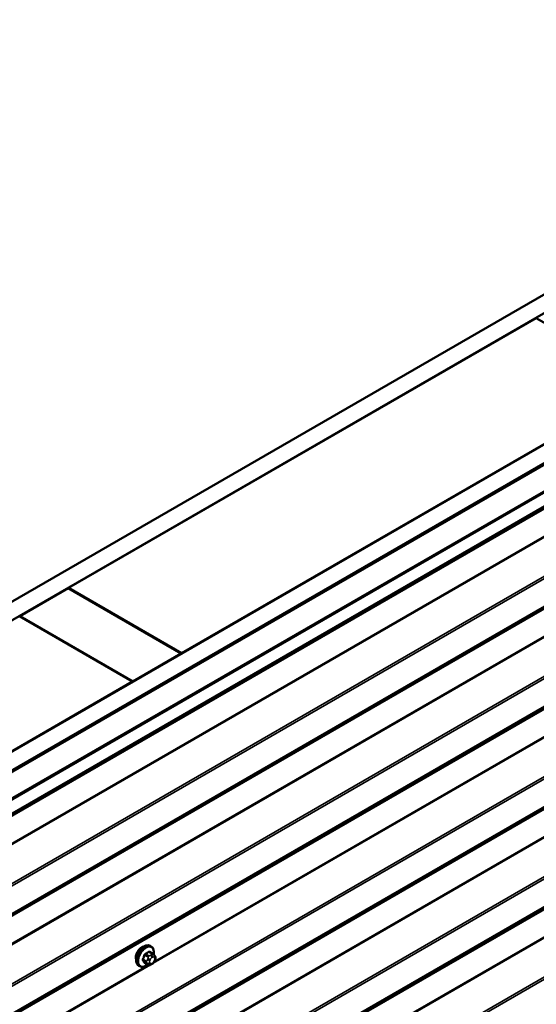
# Model space of a CAD drawing. Units: inches. Extents: x 0.6 to 33.4, y 0.6 to 21.4.
# Drawn here: x 25.5 to 26.6, y 18.1 to 20.2 of the extents above; entities that cross this region are included whole.
import ezdxf

# ---------------------------------------------------------------- set-up
doc = ezdxf.new("R2010")
doc.units = ezdxf.units.IN
doc.header["$LTSCALE"] = 2
doc.header["$MEASUREMENT"] = 0
doc.layers.add('Visible (ANSI)', color=7, linetype='Continuous', lineweight=50)
doc.layers.add('Visible Narrow (ANSI)', color=7, linetype='Continuous', lineweight=35)

msp = doc.modelspace()

# ---------------------------------------------------------------- linework, layer by layer
at = {"layer": 'Visible (ANSI)'}
for p, q in [((23.5355, 17.84729), (28.09775, 20.48131)), ((28.09775, 20.44049), (23.57086, 17.82688)), ((23.81976, 17.68318), (28.09775, 20.15308)), ((28.09775, 20.11225), (23.85511, 17.66277)), ((28.0921, 20.10817), (23.85582, 17.66236)), ((23.85865, 17.66072), (28.09493, 20.10654)), ((23.90867, 17.63184), (27.91705, 19.94608)), ((27.91931, 19.94477), (23.91094, 17.63054)), ((25.58753, 18.99039), (26.61142, 19.58153)), ((26.61142, 19.58153), (26.8589, 19.43865)), ((26.8589, 19.43865), (25.83501, 18.8475)), ((25.48075, 18.92874), (25.58682, 18.98998)), ((25.58682, 18.98998), (25.83431, 18.84709)), ((25.83501, 18.8475), (25.58753, 18.99039)), ((25.58753, 18.98957), (25.58753, 18.99039)), ((25.48005, 18.92833), (25.72753, 18.78545)), ((25.72824, 18.78586), (25.48075, 18.92874)), ((25.48075, 18.92793), (25.48075, 18.92874)), ((25.83431, 18.84709), (25.72824, 18.78586)), ((25.83431, 18.84628), (25.83431, 18.84709)), ((25.83501, 18.84669), (25.83501, 18.8475)), ((25.72753, 18.78545), (24.70364, 18.1943)), ((25.72753, 18.78463), (25.72753, 18.78545)), ((25.72824, 18.78504), (25.72824, 18.78586)), ((25.76831, 18.2051), (25.76619, 18.20632)), ((25.77182, 18.18913), (25.76501, 18.19307)), ((25.77561, 18.18536), (25.77642, 18.18421)), ((25.74331, 18.1618), (25.74119, 18.16302)), ((25.76155, 18.16521), (25.75474, 18.16914)), ((25.77072, 18.16702), (25.76909, 18.16608)), ((25.77688, 18.17563), (25.77606, 18.17354))]:
    msp.add_line(p, q, dxfattribs=at)
msp.add_ellipse((25.74786, 18.18804), major_axis=(0.00943, 0.01632), ratio=0.5773503, start_param=0.4159912, end_param=2.7256015, dxfattribs=at)
for points, knots in [([(25.74119, 18.16302), (25.73985, 18.1638), (25.7387, 18.1649), (25.73686, 18.16766), (25.7362, 18.16934), (25.73541, 18.17322), (25.73532, 18.17545), (25.73578, 18.18015), (25.73634, 18.18262), (25.738, 18.18754), (25.73911, 18.18998), (25.74177, 18.19459), (25.74332, 18.19677), (25.74673, 18.20066), (25.74858, 18.20237), (25.75243, 18.20516), (25.75444, 18.20623), (25.7584, 18.20754), (25.76036, 18.20781), (25.76364, 18.20745), (25.76499, 18.20702), (25.76619, 18.20632)], [4.9741884, 4.9741884, 4.9741884, 4.9741884, 5.2518103, 5.2518103, 5.5508417, 5.5508417, 5.8787388, 5.8787388, 6.2123508, 6.2123508, 6.5438581, 6.5438581, 6.8743026, 6.8743026, 7.2057899, 7.2057899, 7.5393848, 7.5393848, 7.8672685, 7.8672685, 8.115781, 8.115781, 8.115781, 8.115781]), ([(25.76831, 18.2051), (25.76965, 18.20432), (25.7708, 18.20322), (25.77264, 18.20046), (25.7733, 18.19878), (25.7741, 18.1949), (25.77418, 18.19267), (25.77387, 18.18951), (25.77375, 18.18867), (25.77359, 18.18781)], [1.8325957, 1.8325957, 1.8325957, 1.8325957, 2.1102177, 2.1102177, 2.409249, 2.409249, 2.7371461, 2.7371461, 2.8543638, 2.8543638, 2.8543638, 2.8543638]), ([(25.77182, 18.18913), (25.77204, 18.189), (25.77227, 18.18887), (25.77269, 18.18858), (25.77288, 18.18844), (25.7732, 18.18817), (25.77335, 18.18804), (25.77366, 18.18775), (25.77382, 18.18758), (25.77409, 18.18729), (25.77421, 18.18716), (25.77452, 18.18681), (25.7747, 18.18659), (25.77514, 18.18602), (25.77538, 18.18568), (25.77561, 18.18536)], [0, 0, 0, 0, 0.02253627, 0.02253627, 0.04087028, 0.04087028, 0.05538828, 0.05538828, 0.07330019, 0.07330019, 0.08915654, 0.08915654, 0.1176097, 0.1176097, 0.16280179, 0.16280179, 0.16280179, 0.16280179]), ([(25.77642, 18.18421), (25.77665, 18.18388), (25.77689, 18.18354), (25.77728, 18.18289), (25.77745, 18.18261), (25.7777, 18.18212), (25.77779, 18.18193), (25.77793, 18.18157), (25.77799, 18.18141), (25.77812, 18.18092), (25.77815, 18.18056), (25.77813, 18.17986), (25.77807, 18.17951), (25.77788, 18.17856), (25.77769, 18.17796), (25.77731, 18.17678), (25.7771, 18.1762), (25.77688, 18.17563)], [0, 0, 0, 0, 0.0466736, 0.0466736, 0.08169785, 0.08169785, 0.10019633, 0.10019633, 0.11345958, 0.11345958, 0.14022733, 0.14022733, 0.16668756, 0.16668756, 0.2146195, 0.2146195, 0.26185627, 0.26185627, 0.26185627, 0.26185627]), ([(25.76071, 18.16569), (25.76015, 18.16522), (25.75958, 18.16478), (25.75707, 18.16296), (25.75507, 18.1619), (25.7511, 18.16058), (25.74914, 18.16032), (25.74586, 18.16068), (25.74451, 18.1611), (25.74331, 18.1618)], [3.9647689, 3.9647689, 3.9647689, 3.9647689, 4.0641973, 4.0641973, 4.3977922, 4.3977922, 4.7256758, 4.7256758, 4.9741884, 4.9741884, 4.9741884, 4.9741884]), ([(25.76909, 18.16608), (25.76833, 18.16564), (25.76753, 18.16521), (25.76637, 18.1647), (25.76608, 18.16459), (25.76556, 18.16442), (25.76532, 18.16436), (25.76475, 18.16428), (25.76442, 18.16426), (25.76379, 18.16432), (25.76348, 18.16439), (25.76279, 18.16459), (25.76241, 18.16475), (25.76188, 18.16502), (25.76171, 18.16512), (25.76155, 18.16521)], [0, 0, 0, 0, 0.07975721, 0.07975721, 0.10437466, 0.10437466, 0.12296051, 0.12296051, 0.14788663, 0.14788663, 0.17263521, 0.17263521, 0.20631935, 0.20631935, 0.22235234, 0.22235234, 0.22235234, 0.22235234]), ([(25.77606, 18.17354), (25.77561, 18.17238), (25.77515, 18.17124), (25.77434, 18.16992), (25.77416, 18.16967), (25.77387, 18.16931), (25.77375, 18.16918), (25.77347, 18.1689), (25.77329, 18.16874), (25.77289, 18.16842), (25.77266, 18.16825), (25.77188, 18.16771), (25.7713, 18.16736), (25.77072, 18.16702)], [0, 0, 0, 0, 0.09701132, 0.09701132, 0.11992605, 0.11992605, 0.13282142, 0.13282142, 0.1519633, 0.1519633, 0.17726961, 0.17726961, 0.23848092, 0.23848092, 0.23848092, 0.23848092])]:
    msp.add_open_spline(points, degree=3, knots=knots, dxfattribs=at)
at = {"layer": 'Visible Narrow (ANSI)'}
for p, q in [((27.87743, 19.88881), (23.90972, 17.59805)), ((27.87743, 19.89097), (23.91094, 17.60091)), ((27.87743, 19.88475), (23.87342, 17.57304)), ((27.87743, 19.88583), (23.87403, 17.57447)), ((27.87743, 19.82485), (23.87342, 17.51313)), ((27.87743, 19.82236), (23.87403, 17.511)), ((27.87743, 19.73696), (23.90972, 17.4462)), ((27.87743, 19.73199), (23.91094, 17.44194)), ((27.87743, 19.67154), (23.91094, 17.38148)), ((27.87743, 19.66532), (23.87342, 17.3536)), ((27.87743, 19.6664), (23.87403, 17.35503)), ((27.87743, 19.66938), (23.90972, 17.37862)), ((27.87743, 19.60541), (23.87342, 17.2937)), ((27.87743, 19.60293), (23.87403, 17.29157)), ((27.87743, 19.51753), (23.90972, 17.22677)), ((27.87743, 19.51256), (23.91094, 17.2225)), ((27.87743, 19.44588), (23.87342, 17.13417)), ((27.87743, 19.44696), (23.87403, 17.1356)), ((27.87743, 19.44994), (23.90972, 17.15919)), ((27.87743, 19.4521), (23.91094, 17.16205)), ((27.87743, 19.29809), (23.90972, 17.00734)), ((27.87743, 19.29313), (23.91094, 17.00307)), ((27.87743, 19.22645), (23.87342, 16.91473)), ((27.87743, 19.22753), (23.87403, 16.91617)), ((27.87743, 19.23051), (23.90972, 16.93975)), ((27.87743, 19.23267), (23.91094, 16.94261)), ((27.87743, 19.16655), (23.87342, 16.85483)), ((27.87743, 19.16406), (23.87403, 16.8527)), ((27.46362, 19.14458), (25.77297, 18.16849)), ((27.45936, 19.14461), (25.77566, 18.17252)), ((27.87743, 19.07866), (23.90972, 16.7879)), ((27.87743, 19.07369), (23.91094, 16.78364)), ((27.87743, 19.00701), (23.87342, 16.6953)), ((27.87743, 19.00809), (23.87403, 16.69673)), ((27.87743, 19.01108), (23.90972, 16.72032)), ((27.87743, 19.01324), (23.91094, 16.72318)), ((27.87743, 18.94711), (23.87342, 16.6354)), ((27.87743, 18.94463), (23.87403, 16.63327)), ((27.87743, 18.85923), (23.90972, 16.56847)), ((27.87743, 18.85426), (23.91094, 16.5642)), ((25.75445, 18.18641), (25.76122, 18.1825)), ((25.76305, 18.18479), (25.75628, 18.1887)), ((25.76355, 18.19289), (25.77032, 18.18898)), ((25.76872, 18.18665), (25.76709, 18.18571)), ((25.76656, 18.16479), (24.07592, 17.18869)), ((25.7623, 18.16481), (24.0786, 17.19273)), ((25.75758, 18.17314), (25.75081, 18.17705)), ((25.75081, 18.1746), (25.75758, 18.17069)), ((25.76122, 18.16552), (25.75445, 18.16943)), ((25.76102, 18.17816), (25.76021, 18.17607)), ((25.76021, 18.16798), (25.76102, 18.16682)), ((25.76549, 18.17422), (25.7663, 18.17631)), ((25.7663, 18.16824), (25.76549, 18.16939)), ((25.76992, 18.18082), (25.77154, 18.18175)), ((25.77154, 18.16885), (25.76992, 18.16791)), ((25.77516, 18.18143), (25.77598, 18.18027)), ((25.77598, 18.17545), (25.77516, 18.17336))]:
    msp.add_line(p, q, dxfattribs=at)
for centre, major_axis, ratio, start_param, end_param in [((25.75369, 18.18467), (-0.0125, -0.02165), 0.5773503, 3.1415927, 6.2831853), ((25.75581, 18.18345), (-0.0125, -0.02165), 0.5773503, 3.1415926, 6.2831853), ((25.75713, 18.18269), (-0.01186, -0.02054), 0.5773503, 2.1358827, 7.2774852), ((25.70553, 18.20868), (-0.00579, -0.06487), 0.7886751, 1.1421173, 1.2977165), ((25.70602, 18.20864), (0.00588, 0.06585), 0.7886751, 4.28371, 4.4393091), ((25.75383, 18.18647), (-0.000953, 0.000302), 0.1658133, 4.0684645, 5.446563), ((25.71331, 18.21836), (-0.06513, 0), 0.5773503, 2.2783949, 2.4339941), ((25.75628, 18.18951), (0.000443, -0.000897), 0.5307316, 4.1556766, 5.5337751), ((25.71331, 18.2177), (0.06611, 0), 0.5773503, 5.4199876, 5.5755867), ((25.76305, 18.18234), (0.0015, 0.0026), 0.5773503, 0.7853982, 1.8325957), ((25.76355, 18.19371), (-0.000559, 0.000829), 0.6204762, 0.9360492, 2.3141477), ((25.766, 18.19349), (-0.000795, -0.000607), 0.7414172, 5.2254585, 6.1180828), ((25.72109, 18.21767), (-0.05076, 0.04081), 0.2113249, 3.8121464, 3.8513065), ((25.76709, 18.18245), (0.002, -0.00346), 0.5773503, 0.7853982, 2.3561945), ((25.76872, 18.18339), (-0.002, 0.00346), 0.5773503, 3.9269908, 5.4977871), ((25.77032, 18.18653), (0.0015, 0.0026), 0.5773503, 0, 0.7853982), ((25.77234, 18.18306), (0.00327, 0.0023), 0.7886751, 5.0632684, 6.2831853), ((25.77315, 18.18191), (0.00327, 0.0023), 0.7886751, 5.0632684, 6.2831853), ((25.7502, 18.1771), (0.000907, -0.000421), 0.2555579, 0.9540482, 2.3321467), ((25.7502, 18.17384), (0.000795, 0.000607), 0.7414172, 0.3203717, 1.6984702), ((25.70553, 18.19831), (0.05076, -0.04081), 0.2113249, 0.5541147, 0.7097139), ((25.70602, 18.19892), (-0.05153, 0.04142), 0.2113249, 3.6957074, 3.8513065), ((25.75383, 18.16867), (0.000845, 0.000535), 0.8311618, 0.3898609, 1.7679594), ((25.75942, 18.17297), (-0.0015, -0.0026), 0.5773503, 4.9741884, 6.0213859), ((25.76266, 18.17585), (0.00373, -0.00145), 0.2113249, 4.0804747, 5.651271), ((25.76266, 18.17103), (-0.00327, -0.0023), 0.7886751, 0.3508794, 1.9216757), ((25.76347, 18.17795), (-0.00373, 0.00145), 0.2113249, 0.938882, 2.5096783), ((25.76347, 18.16987), (-0.00327, -0.0023), 0.7886751, 0.3508794, 1.9216757), ((25.76305, 18.16781), (-0.0015, -0.0026), 0.5773503, 6.0213859, 6.2831853), ((25.76911, 18.1739), (-0.00296, -0.00512), 0.5773503, 4.9741884, 6.0213859), ((25.76992, 18.17599), (0.00296, 0.00512), 0.5773503, 0.7853982, 1.8325957), ((25.76992, 18.17274), (-0.00296, -0.00512), 0.5773503, 6.0213859, 7.0685835), ((25.76709, 18.16955), (0.002, -0.00346), 0.5773503, 0, 0.7853982), ((25.76872, 18.17049), (0.002, -0.00346), 0.5773503, 0, 0.7853982), ((25.77154, 18.17693), (0.00296, 0.00512), 0.5773503, 6.0213859, 7.0685835), ((25.77154, 18.17368), (-0.00296, -0.00512), 0.5773503, 0.7853982, 1.8325957), ((25.77234, 18.17499), (0.00373, -0.00145), 0.2113249, 5.651271, 6.2831853), ((25.77236, 18.17577), (0.00296, 0.00512), 0.5773503, 4.9741884, 6.0213859), ((25.77315, 18.17708), (0.00373, -0.00145), 0.2113249, 5.651271, 6.2831853)]:
    msp.add_ellipse(centre, major_axis=major_axis, ratio=ratio, start_param=start_param, end_param=end_param, dxfattribs=at)
for points, knots in [([(25.75564, 18.18979), (25.75551, 18.18972), (25.75538, 18.18965), (25.75486, 18.18931), (25.75448, 18.18896), (25.75391, 18.18823), (25.75369, 18.18787), (25.7534, 18.18727), (25.75331, 18.18703), (25.75323, 18.18679)], [-0.10594378, -0.10594378, -0.10594378, -0.10594378, -0.09268701, -0.09268701, -0.05149278, -0.05149278, -0.01980492, -0.01980492, 0, 0, 0, 0]), ([(25.75445, 18.18641), (25.7545, 18.1866), (25.75457, 18.18678), (25.75478, 18.18725), (25.75495, 18.18752), (25.75538, 18.18807), (25.75567, 18.18834), (25.75608, 18.18859), (25.75618, 18.18865), (25.75628, 18.1887)], [0, 0, 0, 0, 0.01980492, 0.01980492, 0.05149278, 0.05149278, 0.09268701, 0.09268701, 0.10594378, 0.10594378, 0.10594378, 0.10594378]), ([(25.76522, 18.19371), (25.76515, 18.1938), (25.76507, 18.19388), (25.76474, 18.19418), (25.76443, 18.19431), (25.76385, 18.19435), (25.76358, 18.1943), (25.76314, 18.19413), (25.76297, 18.19403), (25.7628, 18.19392)], [-0.10594378, -0.10594378, -0.10594378, -0.10594378, -0.09268701, -0.09268701, -0.05149278, -0.05149278, -0.01980492, -0.01980492, 0, 0, 0, 0]), ([(25.76355, 18.19289), (25.76367, 18.19298), (25.7638, 18.19305), (25.76413, 18.19319), (25.76433, 18.19323), (25.76469, 18.1932), (25.76486, 18.19315), (25.76501, 18.19307)], [0, 0, 0, 0, 0.019804916, 0.019804916, 0.051492782, 0.051492782, 0.079431459, 0.079431459, 0.079431459, 0.079431459]), ([(25.74965, 18.17756), (25.74958, 18.17741), (25.74952, 18.17726), (25.7493, 18.17663), (25.74921, 18.17616), (25.74923, 18.17539), (25.74928, 18.17508), (25.74946, 18.17464), (25.74955, 18.17448), (25.74965, 18.17434)], [-0.10594378, -0.10594378, -0.10594378, -0.10594378, -0.09268701, -0.09268701, -0.05149278, -0.05149278, -0.01980492, -0.01980492, 0, 0, 0, 0]), ([(25.75081, 18.1746), (25.75073, 18.1747), (25.75066, 18.17482), (25.75052, 18.17517), (25.75047, 18.1754), (25.75046, 18.17599), (25.75053, 18.17635), (25.75071, 18.17682), (25.75076, 18.17693), (25.75081, 18.17705)], [0, 0, 0, 0, 0.01980492, 0.01980492, 0.05149278, 0.05149278, 0.09268701, 0.09268701, 0.10594378, 0.10594378, 0.10594378, 0.10594378]), ([(25.75323, 18.16925), (25.75328, 18.16917), (25.75334, 18.1691), (25.75362, 18.16883), (25.7539, 18.16872), (25.75448, 18.16868), (25.75477, 18.16871), (25.75512, 18.16882), (25.75518, 18.16884), (25.75523, 18.16886)], [-0.105943778, -0.105943778, -0.105943778, -0.105943778, -0.092687007, -0.092687007, -0.051492782, -0.051492782, -0.019804916, -0.019804916, -0.014154518, -0.014154518, -0.014154518, -0.014154518]), ([(25.75474, 18.16914), (25.75468, 18.16918), (25.75462, 18.16922), (25.75452, 18.16931), (25.75448, 18.16937), (25.75445, 18.16943)], [0.079431459, 0.079431459, 0.079431459, 0.079431459, 0.092687007, 0.092687007, 0.105943778, 0.105943778, 0.105943778, 0.105943778])]:
    msp.add_open_spline(points, degree=3, knots=knots, dxfattribs=at)
for points in [[(25.76709, 18.18571), (25.76427, 18.18409), (25.76305, 18.18479)], [(25.77032, 18.18898), (25.77154, 18.18828), (25.76872, 18.18665)], [(25.76021, 18.17607), (25.7588, 18.17244), (25.75758, 18.17314)], [(25.75758, 18.17069), (25.7588, 18.16999), (25.76021, 18.16798)], [(25.76122, 18.1825), (25.76243, 18.1818), (25.76102, 18.17816)], [(25.76102, 18.16682), (25.76243, 18.16482), (25.76122, 18.16552)]]:
    msp.add_open_spline(points, degree=2, dxfattribs=at)

doc.saveas('drawing.dxf')
